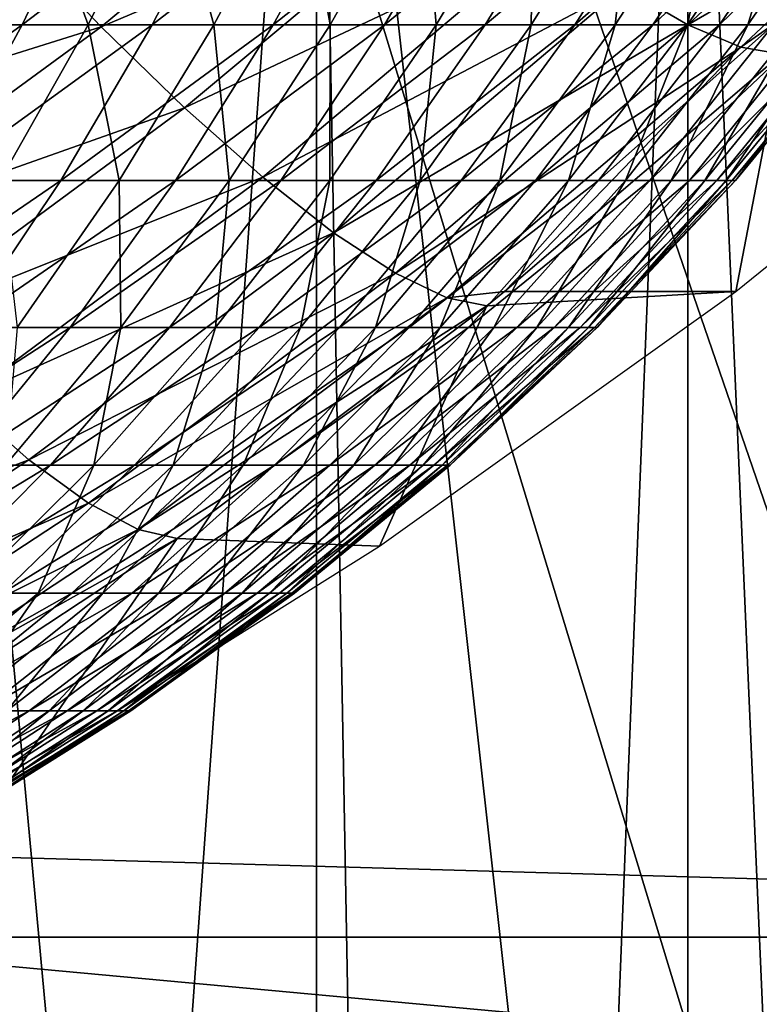
# Model space of a CAD drawing. Extents: x 0 to 500, y 0 to 1001.
# Drawn here: x 103 to 104, y 75 to 77 of the extents above; entities that cross this region are included whole.
import ezdxf

# ---------------------------------------------------------------- set-up
doc = ezdxf.new("R2010")
doc.units = 0
doc.header["$MEASUREMENT"] = 0
doc.layers.get('0').update_dxf_attribs({"linetype": 'CONTINUOUS'})

msp = doc.modelspace()

# ---------------------------------------------------------------- linework, layer by layer
for points in [[(102.089104, 86.760338, 0.052415), (110.2127, 76.415779, 0.052415), (101.625, 86.435379, 0.052415)], [(102.089104, 86.760338, 0.052415), (110.810997, 77.026314, 0.052415), (110.2127, 76.415779, 0.052415)], [(101.625, 86.435379, 0.052415), (108.100403, 74.656898, 0.052415), (101.111603, 86.195953, 0.052415)], [(108.881897, 75.24192, 0.052415), (108.100403, 74.656898, 0.052415), (101.625, 86.435379, 0.052415)], [(101.625, 86.435379, 0.052415), (110.2127, 76.415779, 0.052415), (109.502098, 75.759354, 0.052415)], [(101.625, 86.435379, 0.052415), (109.502098, 75.759354, 0.052415), (108.881897, 75.24192, 0.052415)], [(101.111603, 86.195953, 0.052415), (105.842598, 73.335831, 0.052415), (100.5644, 86.049377, 0.052415)], [(101.111603, 86.195953, 0.052415), (108.100403, 74.656898, 0.052415), (107.493599, 74.250343, 0.052415)], [(101.111603, 86.195953, 0.052415), (107.493599, 74.250343, 0.052415), (107.3675, 74.17083, 0.052415)], [(107.3675, 74.17083, 0.052415), (106.614502, 73.729988, 0.052415), (101.111603, 86.195953, 0.052415)], [(101.111603, 86.195953, 0.052415), (106.614502, 73.729988, 0.052415), (106.059502, 73.440849, 0.052415)], [(101.111603, 86.195953, 0.052415), (106.059502, 73.440849, 0.052415), (105.842598, 73.335831, 0.052415)], [(100.5644, 86.049377, 0.052415), (105.842598, 73.335831, 0.052415), (105.052902, 72.989761, 0.052415)], [(100.5644, 86.049377, 0.052415), (105.052902, 72.989761, 0.052415), (104.588997, 72.812263, 0.052415)], [(104.588997, 72.812263, 0.052415), (103.088699, 72.362839, 0.052415), (100.5644, 86.049377, 0.052415)], [(100.5644, 86.049377, 0.052415), (103.088699, 72.362839, 0.052415), (101.563301, 72.091942, 0.052415)], [(102.550003, 77.999947, 10.23569), (102.959801, 73.575439, 10.49913), (103.278198, 77.999947, 10.74559)], [(102.550003, 77.999947, 10.23569), (102.550102, 73.460342, 10.23574), (102.959801, 73.575439, 10.49913)], [(103.278198, 77.999947, 10.74559), (102.959801, 73.575439, 10.49913), (103.278397, 73.678787, 10.7457)], [(103.740799, 73.852478, 11.18599), (103.906799, 77.999947, 11.3742), (103.278198, 77.999947, 10.74559)], [(103.740799, 73.852478, 11.18599), (103.278198, 77.999947, 10.74559), (103.356598, 73.706146, 10.81271)], [(103.278198, 77.999947, 10.74559), (103.278397, 73.678787, 10.7457), (103.356598, 73.706146, 10.81271)], [(103.906799, 73.922462, 11.37422), (103.906799, 77.999947, 11.3742), (103.740799, 73.852478, 11.18599)], [(103.906799, 73.922462, 11.37422), (104.080902, 74.000717, 11.59368), (103.906799, 77.999947, 11.3742)], [(103.906799, 77.999947, 11.3742), (104.080902, 74.000717, 11.59368), (104.376801, 74.147217, 12.03442)], [(103.906799, 77.999947, 11.3742), (104.376801, 74.147217, 12.03442), (104.416702, 77.999947, 12.10241)], [(102.913803, 76.751534, 85.769974), (103.386002, 77.14373, 85.886429), (102.7668, 76.90609, 85.861198)], [(102.913803, 76.751534, 85.769974), (103.534698, 77.015099, 85.766022), (103.386002, 77.14373, 85.886429)], [(42.94342, 77.062187, 46.230598), (107.347504, 77.062187, 62.288342), (107.467598, 75.210091, 61.80682)], [(42.94342, 77.062187, 46.230598), (107.467598, 75.210091, 61.80682), (43.063461, 75.210091, 45.749069)], [(123.000702, 75.210091, 87.625214), (102.346199, 77.062187, 82.347504), (102.226196, 75.210091, 82.829018)], [(123.103897, 77.062187, 87.139793), (102.346199, 77.062187, 82.347504), (123.000702, 75.210091, 87.625214)], [(102.790901, 77.031197, 28.018009), (102.537697, 77.031197, 28.210501), (102.6642, 76.75457, 27.86331)], [(102.666, 77.031197, 21.102381), (102.912102, 77.031197, 21.3039), (102.544998, 76.75457, 21.26156)], [(102.544998, 76.75457, 21.26156), (102.912102, 77.031197, 21.3039), (102.779999, 76.75457, 21.45392)], [(102.892097, 76.75457, 27.66258), (102.790901, 77.031197, 28.018009), (102.6642, 76.75457, 27.86331)], [(103.000397, 76.75457, 21.66275), (102.779999, 76.75457, 21.45392), (103.143097, 77.031197, 21.52265)], [(103.143097, 77.031197, 21.52265), (102.779999, 76.75457, 21.45392), (102.912102, 77.031197, 21.3039)], [(103.029602, 77.031197, 27.80773), (102.790901, 77.031197, 28.018009), (102.892097, 76.75457, 27.66258)], [(103.104797, 76.75457, 27.44594), (103.029602, 77.031197, 27.80773), (102.892097, 76.75457, 27.66258)], [(103.2052, 76.75457, 21.88693), (103.000397, 76.75457, 21.66275), (103.357597, 77.031197, 21.75749)], [(103.357597, 77.031197, 21.75749), (103.000397, 76.75457, 21.66275), (103.143097, 77.031197, 21.52265)], [(103.252403, 77.031197, 27.58079), (103.029602, 77.031197, 27.80773), (103.104797, 76.75457, 27.44594)], [(103.104797, 76.75457, 27.44594), (103.301399, 76.75457, 27.2145), (103.252403, 77.031197, 27.58079)], [(103.357597, 77.031197, 21.75749), (103.554604, 77.031197, 22.0072), (103.2052, 76.75457, 21.88693)], [(103.2052, 76.75457, 21.88693), (103.554604, 77.031197, 22.0072), (103.393303, 76.75457, 22.125311)], [(103.252403, 77.031197, 27.58079), (103.301399, 76.75457, 27.2145), (103.458397, 77.031197, 27.33836)], [(103.480797, 76.75457, 26.96949), (103.458397, 77.031197, 27.33836), (103.301399, 76.75457, 27.2145)], [(103.554604, 77.031197, 22.0072), (103.7332, 77.031197, 22.270479), (103.393303, 76.75457, 22.125311)], [(103.393303, 76.75457, 22.125311), (103.7332, 77.031197, 22.270479), (103.563698, 76.75457, 22.37664)], [(103.646301, 77.031197, 27.08169), (103.458397, 77.031197, 27.33836), (103.480797, 76.75457, 26.96949)], [(103.641998, 76.75457, 26.71217), (103.646301, 77.031197, 27.08169), (103.480797, 76.75457, 26.96949)], [(103.7155, 76.75457, 22.63961), (103.563698, 76.75457, 22.37664), (103.892197, 77.031197, 22.545959)], [(103.892197, 77.031197, 22.545959), (103.563698, 76.75457, 22.37664), (103.7332, 77.031197, 22.270479)], [(103.815201, 77.031197, 26.81214), (103.646301, 77.031197, 27.08169), (103.641998, 76.75457, 26.71217)], [(103.641998, 76.75457, 26.71217), (103.784203, 76.75457, 26.44389), (103.815201, 77.031197, 26.81214)], [(103.892197, 77.031197, 22.545959), (104.030899, 77.031197, 22.83219), (103.7155, 76.75457, 22.63961)], [(103.7155, 76.75457, 22.63961), (104.030899, 77.031197, 22.83219), (103.848, 76.75457, 22.912849)], [(103.815201, 77.031197, 26.81214), (103.784203, 76.75457, 26.44389), (103.964104, 77.031197, 26.531111)], [(103.9067, 76.75457, 26.16605), (103.964104, 77.031197, 26.531111), (103.784203, 76.75457, 26.44389)], [(104.030899, 77.031197, 22.83219), (104.148697, 77.031197, 23.12768), (103.848, 76.75457, 22.912849)], [(103.848, 76.75457, 22.912849), (104.148697, 77.031197, 23.12768), (103.960403, 76.75457, 23.194941)], [(104.092499, 77.031197, 26.240049), (103.964104, 77.031197, 26.531111), (103.9067, 76.75457, 26.16605)], [(104.008904, 76.75457, 25.880091), (104.092499, 77.031197, 26.240049), (103.9067, 76.75457, 26.16605)], [(104.052101, 76.75457, 23.48439), (103.960403, 76.75457, 23.194941), (104.244797, 77.031197, 23.430901)], [(104.244797, 77.031197, 23.430901), (103.960403, 76.75457, 23.194941), (104.148697, 77.031197, 23.12768)], [(104.199501, 77.031197, 25.9405), (104.092499, 77.031197, 26.240049), (104.008904, 76.75457, 25.880091)], [(104.090103, 76.75457, 25.587509), (104.199501, 77.031197, 25.9405), (104.008904, 76.75457, 25.880091)], [(103.055099, 76.614021, 85.647682), (103.534698, 77.015099, 85.766022), (102.913803, 76.751534, 85.769974)], [(103.055099, 76.614021, 85.647682), (103.673302, 76.905792, 85.617683), (103.534698, 77.015099, 85.766022)], [(104.157501, 76.988701, 85.316566), (103.798401, 76.818352, 85.444901), (103.907204, 76.754807, 85.251762)], [(104.157501, 76.988701, 85.316566), (103.907204, 76.754807, 85.251762), (104.248703, 76.952698, 85.108727)], [(104.248703, 76.952698, 85.108727), (103.907204, 76.754807, 85.251762), (103.997002, 76.716782, 85.042839)], [(104.318199, 76.942146, 84.889923), (104.248703, 76.952698, 85.108727), (103.997002, 76.716782, 85.042839)], [(104.318199, 76.942146, 84.889923), (103.997002, 76.716782, 85.042839), (104.065697, 76.70504, 84.823059)], [(102.280098, 76.552513, 85.744034), (102.913803, 76.751534, 85.769974), (102.7668, 76.90609, 85.861198)], [(103.187401, 76.496841, 85.497253), (103.673302, 76.905792, 85.617683), (103.055099, 76.614021, 85.647682)], [(103.187401, 76.496841, 85.497253), (103.798401, 76.818352, 85.444901), (103.673302, 76.905792, 85.617683)], [(103.307297, 76.402779, 85.322281), (103.798401, 76.818352, 85.444901), (103.187401, 76.496841, 85.497253)], [(103.307297, 76.402779, 85.322281), (103.907204, 76.754807, 85.251762), (103.798401, 76.818352, 85.444901)], [(103.988098, 76.30336, 83.133171), (104.574898, 76.777161, 83.116753), (104.065697, 76.70504, 84.823059)], [(102.418297, 76.388901, 85.651077), (102.913803, 76.751534, 85.769974), (102.280098, 76.552513, 85.744034)], [(102.544998, 76.75457, 21.26156), (102.779999, 76.75457, 21.45392), (102.413498, 76.491364, 21.43453)], [(102.413498, 76.491364, 21.43453), (102.779999, 76.75457, 21.45392), (102.636299, 76.491364, 21.616961)], [(102.418297, 76.388901, 85.651077), (103.055099, 76.614021, 85.647682), (102.913803, 76.751534, 85.769974)], [(102.845398, 76.491364, 21.814989), (102.636299, 76.491364, 21.616961), (103.000397, 76.75457, 21.66275)], [(103.000397, 76.75457, 21.66275), (102.636299, 76.491364, 21.616961), (102.779999, 76.75457, 21.45392)], [(102.892097, 76.75457, 27.66258), (102.6642, 76.75457, 27.86331), (102.742599, 76.491364, 27.504841)], [(102.944397, 76.491364, 27.299379), (102.892097, 76.75457, 27.66258), (102.742599, 76.491364, 27.504841)], [(103.039597, 76.491364, 22.027599), (102.845398, 76.491364, 21.814989), (103.2052, 76.75457, 21.88693)], [(103.2052, 76.75457, 21.88693), (102.845398, 76.491364, 21.814989), (103.000397, 76.75457, 21.66275)], [(103.104797, 76.75457, 27.44594), (102.892097, 76.75457, 27.66258), (102.944397, 76.491364, 27.299379)], [(102.944397, 76.491364, 27.299379), (103.130798, 76.491364, 27.07991), (103.104797, 76.75457, 27.44594)], [(103.2052, 76.75457, 21.88693), (103.393303, 76.75457, 22.125311), (103.039597, 76.491364, 22.027599)], [(103.039597, 76.491364, 22.027599), (103.393303, 76.75457, 22.125311), (103.218002, 76.491364, 22.25366)], [(103.104797, 76.75457, 27.44594), (103.130798, 76.491364, 27.07991), (103.301399, 76.75457, 27.2145)], [(103.300903, 76.491364, 26.847561), (103.301399, 76.75457, 27.2145), (103.130798, 76.491364, 27.07991)], [(103.393303, 76.75457, 22.125311), (103.563698, 76.75457, 22.37664), (103.218002, 76.491364, 22.25366)], [(103.218002, 76.491364, 22.25366), (103.563698, 76.75457, 22.37664), (103.379601, 76.491364, 22.492001)], [(103.480797, 76.75457, 26.96949), (103.301399, 76.75457, 27.2145), (103.300903, 76.491364, 26.847561)], [(103.453796, 76.491364, 26.603531), (103.480797, 76.75457, 26.96949), (103.300903, 76.491364, 26.847561)], [(103.412003, 76.334183, 85.126968), (103.907204, 76.754807, 85.251762), (103.307297, 76.402779, 85.322281)], [(103.523598, 76.491364, 22.741381), (103.379601, 76.491364, 22.492001), (103.7155, 76.75457, 22.63961)], [(103.7155, 76.75457, 22.63961), (103.379601, 76.491364, 22.492001), (103.563698, 76.75457, 22.37664)], [(103.412003, 76.334183, 85.126968), (103.997002, 76.716782, 85.042839), (103.907204, 76.754807, 85.251762)], [(103.641998, 76.75457, 26.71217), (103.480797, 76.75457, 26.96949), (103.453796, 76.491364, 26.603531)], [(103.453796, 76.491364, 26.603531), (103.588699, 76.491364, 26.34911), (103.641998, 76.75457, 26.71217)], [(103.7155, 76.75457, 22.63961), (103.848, 76.75457, 22.912849), (103.523598, 76.491364, 22.741381)], [(103.523598, 76.491364, 22.741381), (103.848, 76.75457, 22.912849), (103.6492, 76.491364, 23.000509)], [(103.641998, 76.75457, 26.71217), (103.588699, 76.491364, 26.34911), (103.784203, 76.75457, 26.44389)], [(103.704903, 76.491364, 26.08563), (103.784203, 76.75457, 26.44389), (103.588699, 76.491364, 26.34911)], [(103.848, 76.75457, 22.912849), (103.960403, 76.75457, 23.194941), (103.6492, 76.491364, 23.000509)], [(103.6492, 76.491364, 23.000509), (103.960403, 76.75457, 23.194941), (103.755798, 76.491364, 23.268021)], [(103.9067, 76.75457, 26.16605), (103.784203, 76.75457, 26.44389), (103.704903, 76.491364, 26.08563)], [(103.801697, 76.491364, 25.81444), (103.9067, 76.75457, 26.16605), (103.704903, 76.491364, 26.08563)], [(103.842796, 76.491364, 23.542521), (103.755798, 76.491364, 23.268021), (104.052101, 76.75457, 23.48439)], [(104.052101, 76.75457, 23.48439), (103.755798, 76.491364, 23.268021), (103.960403, 76.75457, 23.194941)], [(104.008904, 76.75457, 25.880091), (103.9067, 76.75457, 26.16605), (103.801697, 76.491364, 25.81444)], [(103.878799, 76.491364, 25.53697), (104.008904, 76.75457, 25.880091), (103.801697, 76.491364, 25.81444)], [(103.909698, 76.491364, 23.82259), (103.842796, 76.491364, 23.542521), (104.122803, 76.75457, 23.77972)], [(104.122803, 76.75457, 23.77972), (103.842796, 76.491364, 23.542521), (104.052101, 76.75457, 23.48439)], [(104.090103, 76.75457, 25.587509), (104.008904, 76.75457, 25.880091), (103.878799, 76.491364, 25.53697)], [(103.878799, 76.491364, 25.53697), (103.9356, 76.491364, 25.254669), (104.090103, 76.75457, 25.587509)], [(104.122803, 76.75457, 23.77972), (104.171898, 76.75457, 24.07937), (103.909698, 76.491364, 23.82259)], [(103.909698, 76.491364, 23.82259), (104.171898, 76.75457, 24.07937), (103.956299, 76.491364, 24.10676)], [(104.090103, 76.75457, 25.587509), (103.9356, 76.491364, 25.254669), (104.150002, 76.75457, 25.28982)], [(103.971901, 76.491364, 24.969009), (104.150002, 76.75457, 25.28982), (103.9356, 76.491364, 25.254669)], [(104.171898, 76.75457, 24.07937), (104.199303, 76.75457, 24.38179), (103.956299, 76.491364, 24.10676)], [(103.956299, 76.491364, 24.10676), (104.199303, 76.75457, 24.38179), (103.9823, 76.491364, 24.393551)], [(104.188301, 76.75457, 24.9886), (104.150002, 76.75457, 25.28982), (103.971901, 76.491364, 24.969009)], [(103.987503, 76.491364, 24.681459), (104.188301, 76.75457, 24.9886), (103.971901, 76.491364, 24.969009)], [(103.987503, 76.491364, 24.681459), (103.9823, 76.491364, 24.393551), (104.204697, 76.75457, 24.68539)], [(104.204697, 76.75457, 24.68539), (103.9823, 76.491364, 24.393551), (104.199303, 76.75457, 24.38179)], [(104.204697, 76.75457, 24.68539), (104.188301, 76.75457, 24.9886), (103.987503, 76.491364, 24.681459)], [(103.4991, 76.292511, 84.91597), (103.997002, 76.716782, 85.042839), (103.412003, 76.334183, 85.126968)], [(103.4991, 76.292511, 84.91597), (103.596901, 76.30336, 84.702087), (103.997002, 76.716782, 85.042839)], [(104.065697, 76.70504, 84.823059), (103.997002, 76.716782, 85.042839), (103.596901, 76.30336, 84.702087)], [(104.065697, 76.70504, 84.823059), (103.596901, 76.30336, 84.702087), (103.988098, 76.30336, 83.133171)], [(102.551804, 76.243103, 85.52681), (103.055099, 76.614021, 85.647682), (102.418297, 76.388901, 85.651077)], [(102.551804, 76.243103, 85.52681), (103.187401, 76.496841, 85.497253), (103.055099, 76.614021, 85.647682)], [(102.678596, 76.24263, 21.978769), (102.481796, 76.24263, 21.792339), (102.845398, 76.491364, 21.814989)], [(102.845398, 76.491364, 21.814989), (102.481796, 76.24263, 21.792339), (102.636299, 76.491364, 21.616961)], [(102.6772, 76.118591, 85.374222), (103.187401, 76.496841, 85.497253), (102.551804, 76.243103, 85.52681)], [(102.6772, 76.118591, 85.374222), (103.307297, 76.402779, 85.322281), (103.187401, 76.496841, 85.497253)], [(102.861504, 76.24263, 22.178909), (102.678596, 76.24263, 21.978769), (103.039597, 76.491364, 22.027599)], [(103.039597, 76.491364, 22.027599), (102.678596, 76.24263, 21.978769), (102.845398, 76.491364, 21.814989)], [(102.944397, 76.491364, 27.299379), (102.742599, 76.491364, 27.504841), (102.771896, 76.24263, 27.141741)], [(102.771896, 76.24263, 27.141741), (102.947403, 76.24263, 26.935129), (102.944397, 76.491364, 27.299379)], [(103.039597, 76.491364, 22.027599), (103.218002, 76.491364, 22.25366), (102.861504, 76.24263, 22.178909)], [(102.861504, 76.24263, 22.178909), (103.218002, 76.491364, 22.25366), (103.029404, 76.24263, 22.39172)], [(102.944397, 76.491364, 27.299379), (102.947403, 76.24263, 26.935129), (103.130798, 76.491364, 27.07991)], [(103.107498, 76.24263, 26.716391), (103.130798, 76.491364, 27.07991), (102.947403, 76.24263, 26.935129)], [(103.218002, 76.491364, 22.25366), (103.379601, 76.491364, 22.492001), (103.029404, 76.24263, 22.39172)], [(103.029404, 76.24263, 22.39172), (103.379601, 76.491364, 22.492001), (103.181503, 76.24263, 22.6161)], [(103.300903, 76.491364, 26.847561), (103.130798, 76.491364, 27.07991), (103.107498, 76.24263, 26.716391)], [(103.251404, 76.24263, 26.48667), (103.300903, 76.491364, 26.847561), (103.107498, 76.24263, 26.716391)], [(103.317101, 76.24263, 22.850861), (103.181503, 76.24263, 22.6161), (103.523598, 76.491364, 22.741381)], [(103.523598, 76.491364, 22.741381), (103.181503, 76.24263, 22.6161), (103.379601, 76.491364, 22.492001)], [(103.453796, 76.491364, 26.603531), (103.300903, 76.491364, 26.847561), (103.251404, 76.24263, 26.48667)], [(103.251404, 76.24263, 26.48667), (103.378403, 76.24263, 26.24716), (103.453796, 76.491364, 26.603531)], [(103.523598, 76.491364, 22.741381), (103.6492, 76.491364, 23.000509), (103.317101, 76.24263, 22.850861)], [(103.317101, 76.24263, 22.850861), (103.6492, 76.491364, 23.000509), (103.435303, 76.24263, 23.094801)], [(103.453796, 76.491364, 26.603531), (103.378403, 76.24263, 26.24716), (103.588699, 76.491364, 26.34911)], [(103.487801, 76.24263, 25.999121), (103.588699, 76.491364, 26.34911), (103.378403, 76.24263, 26.24716)], [(103.6492, 76.491364, 23.000509), (103.755798, 76.491364, 23.268021), (103.435303, 76.24263, 23.094801)], [(103.435303, 76.24263, 23.094801), (103.755798, 76.491364, 23.268021), (103.535698, 76.24263, 23.34663)], [(103.704903, 76.491364, 26.08563), (103.588699, 76.491364, 26.34911), (103.487801, 76.24263, 25.999121)], [(103.578903, 76.24263, 25.74382), (103.704903, 76.491364, 26.08563), (103.487801, 76.24263, 25.999121)], [(103.617599, 76.24263, 23.605049), (103.535698, 76.24263, 23.34663), (103.842796, 76.491364, 23.542521)], [(103.842796, 76.491364, 23.542521), (103.535698, 76.24263, 23.34663), (103.755798, 76.491364, 23.268021)], [(103.801697, 76.491364, 25.81444), (103.704903, 76.491364, 26.08563), (103.578903, 76.24263, 25.74382)], [(103.651497, 76.24263, 25.48262), (103.801697, 76.491364, 25.81444), (103.578903, 76.24263, 25.74382)], [(103.680603, 76.24263, 23.86871), (103.617599, 76.24263, 23.605049), (103.909698, 76.491364, 23.82259)], [(103.909698, 76.491364, 23.82259), (103.617599, 76.24263, 23.605049), (103.842796, 76.491364, 23.542521)], [(103.878799, 76.491364, 25.53697), (103.801697, 76.491364, 25.81444), (103.651497, 76.24263, 25.48262)], [(103.651497, 76.24263, 25.48262), (103.705002, 76.24263, 25.21686), (103.878799, 76.491364, 25.53697)], [(103.909698, 76.491364, 23.82259), (103.956299, 76.491364, 24.10676), (103.680603, 76.24263, 23.86871)], [(103.680603, 76.24263, 23.86871), (103.956299, 76.491364, 24.10676), (103.724503, 76.24263, 24.136221)], [(103.878799, 76.491364, 25.53697), (103.705002, 76.24263, 25.21686), (103.9356, 76.491364, 25.254669)], [(103.739098, 76.24263, 24.947941), (103.9356, 76.491364, 25.254669), (103.705002, 76.24263, 25.21686)], [(103.956299, 76.491364, 24.10676), (103.9823, 76.491364, 24.393551), (103.724503, 76.24263, 24.136221)], [(103.724503, 76.24263, 24.136221), (103.9823, 76.491364, 24.393551), (103.748901, 76.24263, 24.4062)], [(103.971901, 76.491364, 24.969009), (103.9356, 76.491364, 25.254669), (103.739098, 76.24263, 24.947941)], [(103.753799, 76.24263, 24.67725), (103.971901, 76.491364, 24.969009), (103.739098, 76.24263, 24.947941)], [(103.753799, 76.24263, 24.67725), (103.748901, 76.24263, 24.4062), (103.987503, 76.491364, 24.681459)], [(103.987503, 76.491364, 24.681459), (103.748901, 76.24263, 24.4062), (103.9823, 76.491364, 24.393551)], [(103.987503, 76.491364, 24.681459), (103.971901, 76.491364, 24.969009), (103.753799, 76.24263, 24.67725)], [(102.791603, 76.018509, 85.197021), (103.307297, 76.402779, 85.322281), (102.6772, 76.118591, 85.374222)], [(102.791603, 76.018509, 85.197021), (103.412003, 76.334183, 85.126968), (103.307297, 76.402779, 85.322281)], [(102.892197, 75.945137, 84.999489), (103.412003, 76.334183, 85.126968), (102.791603, 76.018509, 85.197021)], [(102.892197, 75.945137, 84.999489), (103.4991, 76.292511, 84.91597), (103.412003, 76.334183, 85.126968)], [(102.976601, 75.900322, 84.78643), (103.4991, 76.292511, 84.91597), (102.892197, 75.945137, 84.999489)], [(102.976601, 75.900322, 84.78643), (103.566498, 76.278923, 84.694351), (103.4991, 76.292511, 84.91597)], [(103.988098, 76.30336, 83.133171), (103.566498, 76.278923, 84.694351), (103.385201, 75.872177, 83.110329)], [(103.566498, 76.278923, 84.694351), (103.596901, 76.30336, 84.702087), (103.4991, 76.292511, 84.91597)], [(103.988098, 76.30336, 83.133171), (103.596901, 76.30336, 84.702087), (103.566498, 76.278923, 84.694351)], [(103.042603, 75.885178, 84.562988), (103.566498, 76.278923, 84.694351), (102.976601, 75.900322, 84.78643)], [(103.385201, 75.872177, 83.110329), (103.566498, 76.278923, 84.694351), (103.042603, 75.885178, 84.562988)], [(102.671501, 76.009453, 22.34024), (102.500801, 76.009453, 22.153379), (102.861504, 76.24263, 22.178909)], [(102.861504, 76.24263, 22.178909), (102.500801, 76.009453, 22.153379), (102.678596, 76.24263, 21.978769)], [(102.861504, 76.24263, 22.178909), (103.029404, 76.24263, 22.39172), (102.671501, 76.009453, 22.34024)], [(102.671501, 76.009453, 22.34024), (103.029404, 76.24263, 22.39172), (102.8283, 76.009453, 22.538931)], [(102.771896, 76.24263, 27.141741), (102.751701, 76.009453, 26.78076), (102.947403, 76.24263, 26.935129)], [(102.901199, 76.009453, 26.57654), (102.947403, 76.24263, 26.935129), (102.751701, 76.009453, 26.78076)], [(103.029404, 76.24263, 22.39172), (103.181503, 76.24263, 22.6161), (102.8283, 76.009453, 22.538931)], [(102.8283, 76.009453, 22.538931), (103.181503, 76.24263, 22.6161), (102.970299, 76.009453, 22.748409)], [(103.107498, 76.24263, 26.716391), (102.947403, 76.24263, 26.935129), (102.901199, 76.009453, 26.57654)], [(103.035599, 76.009453, 26.36207), (103.107498, 76.24263, 26.716391), (102.901199, 76.009453, 26.57654)], [(103.096901, 76.009453, 22.96759), (102.970299, 76.009453, 22.748409), (103.317101, 76.24263, 22.850861)], [(103.317101, 76.24263, 22.850861), (102.970299, 76.009453, 22.748409), (103.181503, 76.24263, 22.6161)], [(103.251404, 76.24263, 26.48667), (103.107498, 76.24263, 26.716391), (103.035599, 76.009453, 26.36207)], [(103.035599, 76.009453, 26.36207), (103.154198, 76.009453, 26.13846), (103.251404, 76.24263, 26.48667)], [(103.317101, 76.24263, 22.850861), (103.435303, 76.24263, 23.094801), (103.096901, 76.009453, 22.96759)], [(103.096901, 76.009453, 22.96759), (103.435303, 76.24263, 23.094801), (103.207298, 76.009453, 23.195339)], [(103.251404, 76.24263, 26.48667), (103.154198, 76.009453, 26.13846), (103.378403, 76.24263, 26.24716)], [(103.256302, 76.009453, 25.90687), (103.378403, 76.24263, 26.24716), (103.154198, 76.009453, 26.13846)], [(103.435303, 76.24263, 23.094801), (103.535698, 76.24263, 23.34663), (103.207298, 76.009453, 23.195339)], [(103.207298, 76.009453, 23.195339), (103.535698, 76.24263, 23.34663), (103.301003, 76.009453, 23.43046)], [(103.487801, 76.24263, 25.999121), (103.378403, 76.24263, 26.24716), (103.256302, 76.009453, 25.90687)], [(103.3414, 76.009453, 25.66853), (103.487801, 76.24263, 25.999121), (103.256302, 76.009453, 25.90687)], [(103.377403, 76.009453, 23.671721), (103.301003, 76.009453, 23.43046), (103.617599, 76.24263, 23.605049)], [(103.617599, 76.24263, 23.605049), (103.301003, 76.009453, 23.43046), (103.535698, 76.24263, 23.34663)], [(103.578903, 76.24263, 25.74382), (103.487801, 76.24263, 25.999121), (103.3414, 76.009453, 25.66853)], [(103.409103, 76.009453, 25.42466), (103.578903, 76.24263, 25.74382), (103.3414, 76.009453, 25.66853)], [(103.436302, 76.009453, 23.91787), (103.377403, 76.009453, 23.671721), (103.680603, 76.24263, 23.86871)], [(103.680603, 76.24263, 23.86871), (103.377403, 76.009453, 23.671721), (103.617599, 76.24263, 23.605049)], [(103.651497, 76.24263, 25.48262), (103.578903, 76.24263, 25.74382), (103.409103, 76.009453, 25.42466)], [(103.409103, 76.009453, 25.42466), (103.459, 76.009453, 25.17654), (103.651497, 76.24263, 25.48262)], [(103.680603, 76.24263, 23.86871), (103.724503, 76.24263, 24.136221), (103.436302, 76.009453, 23.91787)], [(103.436302, 76.009453, 23.91787), (103.724503, 76.24263, 24.136221), (103.477303, 76.009453, 24.167629)], [(103.651497, 76.24263, 25.48262), (103.459, 76.009453, 25.17654), (103.705002, 76.24263, 25.21686)], [(103.490898, 76.009453, 24.92547), (103.705002, 76.24263, 25.21686), (103.459, 76.009453, 25.17654)], [(103.724503, 76.24263, 24.136221), (103.748901, 76.24263, 24.4062), (103.477303, 76.009453, 24.167629)], [(103.477303, 76.009453, 24.167629), (103.748901, 76.24263, 24.4062), (103.500099, 76.009453, 24.419701)], [(103.739098, 76.24263, 24.947941), (103.705002, 76.24263, 25.21686), (103.490898, 76.009453, 24.92547)], [(103.504601, 76.009453, 24.67275), (103.739098, 76.24263, 24.947941), (103.490898, 76.009453, 24.92547)], [(103.504601, 76.009453, 24.67275), (103.500099, 76.009453, 24.419701), (103.753799, 76.24263, 24.67725)], [(103.753799, 76.24263, 24.67725), (103.500099, 76.009453, 24.419701), (103.748901, 76.24263, 24.4062)], [(103.753799, 76.24263, 24.67725), (103.739098, 76.24263, 24.947941), (103.504601, 76.009453, 24.67275)], [(102.143501, 75.771568, 85.247864), (102.791603, 76.018509, 85.197021), (102.6772, 76.118591, 85.374222)], [(102.252197, 75.665894, 85.068382), (102.791603, 76.018509, 85.197021), (102.143501, 75.771568, 85.247864)], [(102.252197, 75.665894, 85.068382), (102.892197, 75.945137, 84.999489), (102.791603, 76.018509, 85.197021)], [(102.671501, 76.009453, 22.34024), (102.8283, 76.009453, 22.538931), (102.470596, 75.792732, 22.510929)], [(102.470596, 75.792732, 22.510929), (102.8283, 76.009453, 22.538931), (102.615601, 75.792732, 22.69467)], [(102.8283, 76.009453, 22.538931), (102.970299, 76.009453, 22.748409), (102.615601, 75.792732, 22.69467)], [(102.615601, 75.792732, 22.69467), (102.970299, 76.009453, 22.748409), (102.746902, 75.792732, 22.888399)], [(102.901199, 76.009453, 26.57654), (102.751701, 76.009453, 26.78076), (102.682999, 75.792732, 26.428579)], [(102.807297, 75.792732, 26.23024), (102.901199, 76.009453, 26.57654), (102.682999, 75.792732, 26.428579)], [(102.863998, 75.792732, 23.091089), (102.746902, 75.792732, 22.888399), (103.096901, 76.009453, 22.96759)], [(103.096901, 76.009453, 22.96759), (102.746902, 75.792732, 22.888399), (102.970299, 76.009453, 22.748409)], [(103.035599, 76.009453, 26.36207), (102.901199, 76.009453, 26.57654), (102.807297, 75.792732, 26.23024)], [(102.807297, 75.792732, 26.23024), (102.916901, 75.792732, 26.023451), (103.035599, 76.009453, 26.36207)], [(103.096901, 76.009453, 22.96759), (103.207298, 76.009453, 23.195339), (102.863998, 75.792732, 23.091089)], [(102.863998, 75.792732, 23.091089), (103.207298, 76.009453, 23.195339), (102.966003, 75.792732, 23.30171)], [(103.035599, 76.009453, 26.36207), (102.916901, 75.792732, 26.023451), (103.154198, 76.009453, 26.13846)], [(103.011299, 75.792732, 25.80928), (103.154198, 76.009453, 26.13846), (102.916901, 75.792732, 26.023451)], [(103.207298, 76.009453, 23.195339), (103.301003, 76.009453, 23.43046), (102.966003, 75.792732, 23.30171)], [(102.966003, 75.792732, 23.30171), (103.301003, 76.009453, 23.43046), (103.052696, 75.792732, 23.51914)], [(103.256302, 76.009453, 25.90687), (103.154198, 76.009453, 26.13846), (103.011299, 75.792732, 25.80928)], [(103.089996, 75.792732, 25.588869), (103.256302, 76.009453, 25.90687), (103.011299, 75.792732, 25.80928)], [(103.123398, 75.792732, 23.74225), (103.052696, 75.792732, 23.51914), (103.377403, 76.009453, 23.671721)], [(103.377403, 76.009453, 23.671721), (103.052696, 75.792732, 23.51914), (103.301003, 76.009453, 23.43046)], [(103.3414, 76.009453, 25.66853), (103.256302, 76.009453, 25.90687), (103.089996, 75.792732, 25.588869)], [(103.152702, 75.792732, 25.36334), (103.3414, 76.009453, 25.66853), (103.089996, 75.792732, 25.588869)], [(103.177803, 75.792732, 23.969891), (103.123398, 75.792732, 23.74225), (103.436302, 76.009453, 23.91787)], [(103.436302, 76.009453, 23.91787), (103.123398, 75.792732, 23.74225), (103.377403, 76.009453, 23.671721)], [(103.409103, 76.009453, 25.42466), (103.3414, 76.009453, 25.66853), (103.152702, 75.792732, 25.36334)], [(103.152702, 75.792732, 25.36334), (103.198799, 75.792732, 25.13389), (103.409103, 76.009453, 25.42466)], [(103.436302, 76.009453, 23.91787), (103.477303, 76.009453, 24.167629), (103.177803, 75.792732, 23.969891)], [(103.177803, 75.792732, 23.969891), (103.477303, 76.009453, 24.167629), (103.215698, 75.792732, 24.200871)], [(103.409103, 76.009453, 25.42466), (103.198799, 75.792732, 25.13389), (103.459, 76.009453, 25.17654)], [(103.228302, 75.792732, 24.901699), (103.459, 76.009453, 25.17654), (103.198799, 75.792732, 25.13389)], [(103.477303, 76.009453, 24.167629), (103.500099, 76.009453, 24.419701), (103.215698, 75.792732, 24.200871)], [(103.215698, 75.792732, 24.200871), (103.500099, 76.009453, 24.419701), (103.236801, 75.792732, 24.433969)], [(103.490898, 76.009453, 24.92547), (103.459, 76.009453, 25.17654), (103.228302, 75.792732, 24.901699)], [(103.240997, 75.792732, 24.66799), (103.490898, 76.009453, 24.92547), (103.228302, 75.792732, 24.901699)], [(103.240997, 75.792732, 24.66799), (103.236801, 75.792732, 24.433969), (103.504601, 76.009453, 24.67275)], [(103.504601, 76.009453, 24.67275), (103.236801, 75.792732, 24.433969), (103.500099, 76.009453, 24.419701)], [(103.504601, 76.009453, 24.67275), (103.490898, 76.009453, 24.92547), (103.240997, 75.792732, 24.66799)], [(102.348396, 75.588287, 84.868637), (102.892197, 75.945137, 84.999489), (102.252197, 75.665894, 85.068382)], [(102.348396, 75.588287, 84.868637), (102.976601, 75.900322, 84.78643), (102.892197, 75.945137, 84.999489)], [(102.43, 75.540718, 84.653526), (102.976601, 75.900322, 84.78643), (102.348396, 75.588287, 84.868637)], [(102.43, 75.540718, 84.653526), (103.042603, 75.885178, 84.562988), (102.976601, 75.900322, 84.78643)], [(102.494797, 75.52433, 84.428329), (103.042603, 75.885178, 84.562988), (102.43, 75.540718, 84.653526)], [(103.042603, 75.885178, 84.562988), (102.494797, 75.52433, 84.428329), (102.764099, 75.482193, 83.054451)], [(103.385201, 75.872177, 83.110329), (103.042603, 75.885178, 84.562988), (102.764099, 75.482193, 83.054451)], [(102.619202, 75.593353, 23.22085), (102.512199, 75.593353, 23.03548), (102.863998, 75.792732, 23.091089)], [(102.863998, 75.792732, 23.091089), (102.512199, 75.593353, 23.03548), (102.746902, 75.792732, 22.888399)], [(102.807297, 75.792732, 26.23024), (102.682999, 75.792732, 26.428579), (102.567398, 75.593353, 26.09173)], [(102.567398, 75.593353, 26.09173), (102.667603, 75.593353, 25.902611), (102.807297, 75.792732, 26.23024)], [(102.863998, 75.792732, 23.091089), (102.966003, 75.792732, 23.30171), (102.619202, 75.593353, 23.22085)], [(102.619202, 75.593353, 23.22085), (102.966003, 75.792732, 23.30171), (102.712601, 75.593353, 23.413469)], [(102.807297, 75.792732, 26.23024), (102.667603, 75.593353, 25.902611), (102.916901, 75.792732, 26.023451)], [(102.753998, 75.593353, 25.706751), (102.916901, 75.792732, 26.023451), (102.667603, 75.593353, 25.902611)], [(102.966003, 75.792732, 23.30171), (103.052696, 75.792732, 23.51914), (102.712601, 75.593353, 23.413469)], [(102.712601, 75.593353, 23.413469), (103.052696, 75.792732, 23.51914), (102.791801, 75.593353, 23.61232)], [(103.011299, 75.792732, 25.80928), (102.916901, 75.792732, 26.023451), (102.753998, 75.593353, 25.706751)], [(102.825996, 75.593353, 25.505171), (103.011299, 75.792732, 25.80928), (102.753998, 75.593353, 25.706751)], [(102.856499, 75.593353, 23.81637), (102.791801, 75.593353, 23.61232), (103.123398, 75.792732, 23.74225)], [(103.123398, 75.792732, 23.74225), (102.791801, 75.593353, 23.61232), (103.052696, 75.792732, 23.51914)], [(103.089996, 75.792732, 25.588869), (103.011299, 75.792732, 25.80928), (102.825996, 75.593353, 25.505171)], [(102.883202, 75.593353, 25.29892), (103.089996, 75.792732, 25.588869), (102.825996, 75.593353, 25.505171)], [(102.906303, 75.593353, 24.024549), (102.856499, 75.593353, 23.81637), (103.177803, 75.792732, 23.969891)], [(103.177803, 75.792732, 23.969891), (102.856499, 75.593353, 23.81637), (103.123398, 75.792732, 23.74225)], [(103.152702, 75.792732, 25.36334), (103.089996, 75.792732, 25.588869), (102.883202, 75.593353, 25.29892)], [(102.883202, 75.593353, 25.29892), (102.925499, 75.593353, 25.089069), (103.152702, 75.792732, 25.36334)], [(103.177803, 75.792732, 23.969891), (103.215698, 75.792732, 24.200871), (102.906303, 75.593353, 24.024549)], [(102.906303, 75.593353, 24.024549), (103.215698, 75.792732, 24.200871), (102.940903, 75.593353, 24.23579)], [(103.152702, 75.792732, 25.36334), (102.925499, 75.593353, 25.089069), (103.198799, 75.792732, 25.13389)], [(102.952499, 75.593353, 24.87672), (103.198799, 75.792732, 25.13389), (102.925499, 75.593353, 25.089069)], [(103.215698, 75.792732, 24.200871), (103.236801, 75.792732, 24.433969), (102.940903, 75.593353, 24.23579)], [(102.940903, 75.593353, 24.23579), (103.236801, 75.792732, 24.433969), (102.960197, 75.593353, 24.448971)], [(103.228302, 75.792732, 24.901699), (103.198799, 75.792732, 25.13389), (102.952499, 75.593353, 24.87672)], [(102.963997, 75.593353, 24.662991), (103.228302, 75.792732, 24.901699), (102.952499, 75.593353, 24.87672)], [(102.963997, 75.593353, 24.662991), (102.960197, 75.593353, 24.448971), (103.240997, 75.792732, 24.66799)], [(103.240997, 75.792732, 24.66799), (102.960197, 75.593353, 24.448971), (103.236801, 75.792732, 24.433969)], [(103.240997, 75.792732, 24.66799), (103.228302, 75.792732, 24.901699), (102.963997, 75.593353, 24.662991)], [(102.712601, 75.593353, 23.413469), (102.791801, 75.593353, 23.61232), (102.447899, 75.412209, 23.530161)], [(102.447899, 75.412209, 23.530161), (102.791801, 75.593353, 23.61232), (102.519402, 75.412209, 23.70961)], [(102.577797, 75.412209, 23.893749), (102.519402, 75.412209, 23.70961), (102.856499, 75.593353, 23.81637)], [(102.856499, 75.593353, 23.81637), (102.519402, 75.412209, 23.70961), (102.791801, 75.593353, 23.61232)], [(102.825996, 75.593353, 25.505171), (102.753998, 75.593353, 25.706751), (102.550201, 75.412209, 25.41777)], [(102.601898, 75.412209, 25.231649), (102.825996, 75.593353, 25.505171), (102.550201, 75.412209, 25.41777)], [(102.622704, 75.412209, 24.081619), (102.577797, 75.412209, 23.893749), (102.906303, 75.593353, 24.024549)], [(102.906303, 75.593353, 24.024549), (102.577797, 75.412209, 23.893749), (102.856499, 75.593353, 23.81637)], [(102.883202, 75.593353, 25.29892), (102.825996, 75.593353, 25.505171), (102.601898, 75.412209, 25.231649)], [(102.601898, 75.412209, 25.231649), (102.639999, 75.412209, 25.042271), (102.883202, 75.593353, 25.29892)], [(102.906303, 75.593353, 24.024549), (102.940903, 75.593353, 24.23579), (102.622704, 75.412209, 24.081619)], [(102.622704, 75.412209, 24.081619), (102.940903, 75.593353, 24.23579), (102.6539, 75.412209, 24.27224)], [(102.883202, 75.593353, 25.29892), (102.639999, 75.412209, 25.042271), (102.925499, 75.593353, 25.089069)], [(102.664398, 75.412209, 24.850651), (102.925499, 75.593353, 25.089069), (102.639999, 75.412209, 25.042271)], [(102.940903, 75.593353, 24.23579), (102.960197, 75.593353, 24.448971), (102.6539, 75.412209, 24.27224)], [(102.6539, 75.412209, 24.27224), (102.960197, 75.593353, 24.448971), (102.671402, 75.412209, 24.46463)], [(102.952499, 75.593353, 24.87672), (102.925499, 75.593353, 25.089069), (102.664398, 75.412209, 24.850651)], [(102.674797, 75.412209, 24.657761), (102.952499, 75.593353, 24.87672), (102.664398, 75.412209, 24.850651)], [(102.674797, 75.412209, 24.657761), (102.671402, 75.412209, 24.46463), (102.963997, 75.593353, 24.662991)], [(102.963997, 75.593353, 24.662991), (102.671402, 75.412209, 24.46463), (102.960197, 75.593353, 24.448971)], [(102.963997, 75.593353, 24.662991), (102.952499, 75.593353, 24.87672), (102.674797, 75.412209, 24.657761)], [(43.063461, 75.210091, 45.749069), (107.467598, 75.210091, 61.80682), (107.508003, 73.299942, 61.644669)], [(43.063461, 75.210091, 45.749069), (107.508003, 73.299942, 61.644669), (43.103901, 73.299942, 45.586922)], [(122.966003, 73.299942, 87.788673), (102.226196, 75.210091, 82.829018), (102.185699, 73.299942, 82.99118)], [(123.000702, 75.210091, 87.625214), (102.226196, 75.210091, 82.829018), (122.966003, 73.299942, 87.788673)]]:
    msp.add_3dface(points)

doc.saveas('drawing.dxf')
